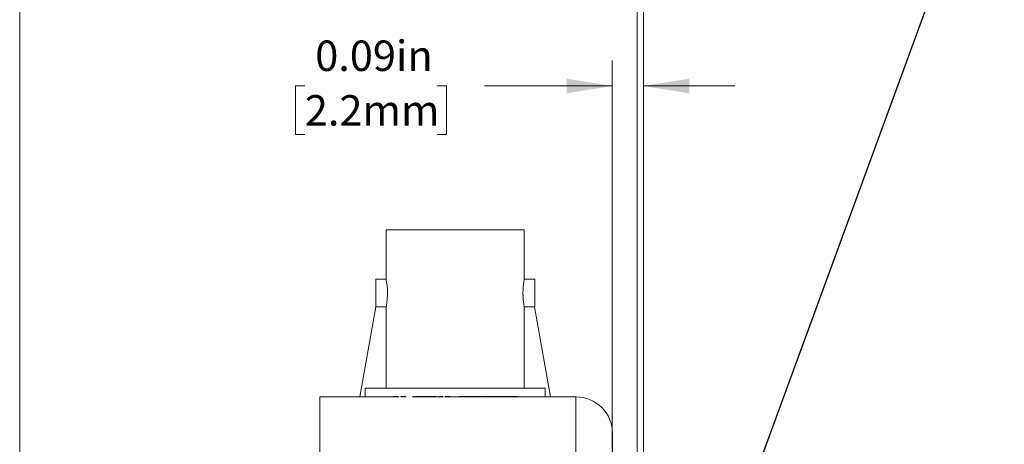
# Model space of a CAD drawing. Units: inches. Extents: x 0.1 to 10.9, y 0 to 8.5.
# Drawn here: x 0.1 to 2.8, y 5.4 to 6.6 of the extents above; entities that cross this region are included whole.
import ezdxf

# ---------------------------------------------------------------- set-up
doc = ezdxf.new("R2010")
doc.units = ezdxf.units.IN
doc.header["$MEASUREMENT"] = 0
doc.styles.add('SLDTEXTSTYLE0', font='TXT', dxfattribs={"width": 0.75})
doc.dimstyles.new('SLDDIMSTYLE0', dxfattribs={"dimtxt": 0.18, "dimasz": 0.125, "dimexe": 0, "dimexo": 0.0625, "dimgap": 0, "dimtad": 0, "dimtih": 1, "dimtoh": 1, "dimdec": 0, "dimrnd": 1e-09, "dimzin": 0, "dimdsep": 46, "dimtxsty": 'Standard', "dimsah": 1, "dimcen": 0.09, "dimadec": 0, "dimazin": 0, "dimtfac": 0.125, "dimtdec": 0, "dimtofl": 0, "dimtmove": 0, "dimatfit": 3, "dimfxl": 1, "dimfrac": 2, "dimtolj": 1, "dimtzin": 0, "dimarcsym": 0})
doc.dimstyles.new('SLDDIMSTYLE3', dxfattribs={"dimtxt": 0.083333, "dimasz": 0.125, "dimexe": 0, "dimexo": 0.0625, "dimgap": 0.020833, "dimtad": 0, "dimtih": 1, "dimtoh": 1, "dimrnd": 1e-09, "dimdsep": 46, "dimtxsty": 'SLDTEXTSTYLE0', "dimsah": 1, "dimcen": 0.09, "dimadec": 0, "dimazin": 2, "dimtfac": 1, "dimtmove": 0, "dimatfit": 0, "dimfxl": 1, "dimfrac": 2, "dimtolj": 1, "dimtzin": 12, "dimarcsym": 0})

# ---------------------------------------------------------------- blocks, each defined once
blk = doc.blocks.new('_D_5')
at = {"color": 7, "linetype": 'Continuous', "lineweight": 0}
for p, q in [((1.6827, 4.2602), (1.6827, 6.471)), ((1.7683, 4.7678), (1.7683, 6.471)), ((0.842, 6.401), (0.8167, 6.401)), ((0.8167, 6.401), (0.8167, 6.2686)), ((1.2042, 6.401), (1.2295, 6.401)), ((1.2295, 6.401), (1.2295, 6.2686)), ((1.6827, 6.401), (1.3332, 6.401)), ((1.7683, 6.401), (2.0183, 6.401)), ((0.8167, 6.2686), (0.842, 6.2686)), ((1.2295, 6.2686), (1.2042, 6.2686))]:
    blk.add_line(p, q, dxfattribs=at)
for points in [[(1.6827, 6.401), (1.5577, 6.421), (1.5577, 6.381)], [(1.7683, 6.401), (1.8933, 6.381), (1.8933, 6.421)]]:
    blk.add_solid(points, dxfattribs=at)
at = {"color": 7, "linetype": 'Continuous', "lineweight": 0, "char_height": 0.08333, "attachment_point": 1, "style": 'SLDTEXTSTYLE0'}
for s, insert in [('0.09in', (0.8704, 6.5254)), ('2.2mm', (0.842, 6.3761))]:
    blk.add_mtext(s, dxfattribs=dict(at, insert=insert))
blk = doc.blocks.new('_D_8')
at = {"color": 7, "linetype": 'Continuous', "lineweight": 0}
for p, q in [((1.7514, 4.4669), (1.7514, 6.9435)), ((1.7683, 4.5038), (1.7683, 6.9435)), ((0.842, 6.8735), (0.8167, 6.8735)), ((0.8167, 6.8735), (0.8167, 6.7411)), ((1.2042, 6.8735), (1.2295, 6.8735)), ((1.2295, 6.8735), (1.2295, 6.7411)), ((1.7514, 6.8735), (1.3332, 6.8735)), ((1.7683, 6.8735), (2.0183, 6.8735)), ((0.8167, 6.7411), (0.842, 6.7411)), ((1.2295, 6.7411), (1.2042, 6.7411))]:
    blk.add_line(p, q, dxfattribs=at)
for points in [[(1.7514, 6.8735), (1.6264, 6.8935), (1.6264, 6.8535)], [(1.7683, 6.8735), (1.8933, 6.8535), (1.8933, 6.8935)]]:
    blk.add_solid(points, dxfattribs=at)
at = {"color": 7, "linetype": 'Continuous', "lineweight": 0, "char_height": 0.08333, "attachment_point": 1, "style": 'SLDTEXTSTYLE0'}
for s, insert in [('0.02in', (0.8704, 6.9978)), ('0.4mm', (0.842, 6.8485))]:
    blk.add_mtext(s, dxfattribs=dict(at, insert=insert))

msp = doc.modelspace()

# ---------------------------------------------------------------- linework, layer by layer
at = {"color": 7, "linetype": 'Continuous', "lineweight": 0}
for p, q in [((0.0622, 8.4506), (0.0622, 0.0356)), ((1.0643, 6.0073), (1.0643, 5.8723)), ((1.0643, 6.0073), (1.4423, 6.0073)), ((1.4423, 5.8723), (1.4423, 6.0073)), ((1.0643, 5.8723), (1.0358, 5.8723)), ((1.0358, 5.8723), (1.0358, 5.7963)), ((1.4708, 5.8723), (1.4423, 5.8723)), ((1.4708, 5.7963), (1.4708, 5.8723)), ((1.0361, 5.7963), (0.9927, 5.5503)), ((1.0358, 5.7963), (1.0644, 5.7963)), ((1.0643, 5.7968), (1.0643, 5.5743)), ((1.4423, 5.5743), (1.4423, 5.7968)), ((1.4423, 5.7963), (1.4708, 5.7963)), ((1.5139, 5.5503), (1.4705, 5.7963)), ((1.0073, 5.5743), (1.0073, 5.5503)), ((1.0073, 5.5743), (1.4993, 5.5743)), ((1.4993, 5.5503), (1.4993, 5.5743)), ((1.0996, 5.5503), (0.8833, 5.5503)), ((0.8833, 5.3786), (0.8833, 5.5503)), ((1.0838, 5.5513), (1.0838, 5.5503)), ((1.0973, 5.5513), (1.0838, 5.5513)), ((1.0985, 5.5513), (1.0985, 5.5503)), ((1.1044, 5.5513), (1.1044, 5.5503)), ((1.118, 5.5513), (1.1044, 5.5513)), ((1.118, 5.5503), (1.1044, 5.5503)), ((1.118, 5.5513), (1.118, 5.5503)), ((1.1436, 5.5503), (1.1363, 5.5503)), ((1.1374, 5.5513), (1.1374, 5.5503)), ((1.1413, 5.5513), (1.1387, 5.5513)), ((1.1413, 5.5513), (1.1413, 5.5503)), ((1.1662, 5.5513), (1.1436, 5.5513)), ((1.1436, 5.5513), (1.1436, 5.5503)), ((1.1662, 5.5503), (1.1436, 5.5503)), ((1.1662, 5.5513), (1.1662, 5.5503)), ((1.1786, 5.5503), (1.1662, 5.5503)), ((1.1757, 5.5513), (1.1668, 5.5513)), ((1.1757, 5.5513), (1.1757, 5.5503)), ((1.1774, 5.5513), (1.1757, 5.5513)), ((1.1786, 5.5513), (1.1786, 5.5503)), ((1.1926, 5.5513), (1.1786, 5.5513)), ((1.1875, 5.5503), (1.1786, 5.5503)), ((1.1926, 5.5503), (1.1875, 5.5503)), ((1.1926, 5.5513), (1.1926, 5.5503)), ((1.2004, 5.5513), (1.1926, 5.5513)), ((1.2004, 5.5503), (1.1926, 5.5503)), ((1.2004, 5.5513), (1.2004, 5.5503)), ((1.221, 5.5503), (1.2004, 5.5503)), ((1.2082, 5.5513), (1.2082, 5.5503)), ((1.2192, 5.5513), (1.2082, 5.5513)), ((1.2199, 5.5513), (1.2199, 5.5503)), ((1.2258, 5.5513), (1.2258, 5.5503)), ((1.2393, 5.5513), (1.2258, 5.5513)), ((1.2393, 5.5503), (1.2258, 5.5503)), ((1.2276, 5.5513), (1.2264, 5.5513)), ((1.2393, 5.5513), (1.2393, 5.5503)), ((1.2588, 5.5503), (1.2393, 5.5503)), ((1.2915, 5.5503), (1.2577, 5.5503)), ((1.2588, 5.5513), (1.2588, 5.5503)), ((1.2728, 5.5513), (1.2642, 5.5513)), ((1.2642, 5.5513), (1.2642, 5.5503)), ((1.2728, 5.5513), (1.2728, 5.5503)), ((1.2876, 5.5513), (1.2728, 5.5513)), ((1.2876, 5.5513), (1.2876, 5.5503)), ((1.2909, 5.5513), (1.2876, 5.5513)), ((1.2915, 5.5513), (1.2915, 5.5503)), ((1.2993, 5.5513), (1.2915, 5.5513)), ((1.2993, 5.5503), (1.2915, 5.5503)), ((1.2993, 5.5513), (1.2993, 5.5503)), ((1.3097, 5.5513), (1.301, 5.5513)), ((1.3097, 5.5503), (1.301, 5.5503)), ((1.3097, 5.5513), (1.3097, 5.5503)), ((1.3172, 5.5513), (1.3097, 5.5513)), ((1.3172, 5.5503), (1.3097, 5.5503)), ((1.3172, 5.5513), (1.3172, 5.5503)), ((1.325, 5.5513), (1.3172, 5.5513)), ((1.325, 5.5503), (1.3172, 5.5503)), ((1.325, 5.5513), (1.325, 5.5503)), ((1.3353, 5.5513), (1.3274, 5.5513)), ((1.3353, 5.5503), (1.3274, 5.5503)), ((1.3353, 5.5513), (1.3353, 5.5503)), ((1.3429, 5.5513), (1.3353, 5.5513)), ((1.3429, 5.5503), (1.3353, 5.5503)), ((1.3429, 5.5513), (1.3429, 5.5503)), ((1.3506, 5.5513), (1.3429, 5.5513)), ((1.3506, 5.5503), (1.3429, 5.5503)), ((1.3506, 5.5513), (1.3506, 5.5503)), ((1.3547, 5.5503), (1.3506, 5.5503)), ((1.3541, 5.5513), (1.3513, 5.5513)), ((1.3547, 5.5513), (1.3547, 5.5503)), ((1.3638, 5.5513), (1.3547, 5.5513)), ((1.3638, 5.5503), (1.3547, 5.5503)), ((1.3638, 5.5513), (1.3638, 5.5503)), ((1.3707, 5.5513), (1.3638, 5.5513)), ((1.3707, 5.5503), (1.3638, 5.5503)), ((1.3707, 5.5513), (1.3707, 5.5503)), ((1.3965, 5.5513), (1.3707, 5.5513)), ((1.3965, 5.5503), (1.3707, 5.5503)), ((1.3965, 5.5513), (1.3965, 5.5503)), ((1.4034, 5.5513), (1.3965, 5.5513)), ((1.4034, 5.5503), (1.3965, 5.5503)), ((1.4034, 5.5513), (1.4034, 5.5503)), ((1.4125, 5.5513), (1.4034, 5.5513)), ((1.4125, 5.5503), (1.4034, 5.5503)), ((1.4125, 5.5513), (1.4125, 5.5503)), ((1.4237, 5.5513), (1.4125, 5.5513)), ((1.5833, 5.5503), (1.4125, 5.5503)), ((1.4237, 5.5513), (1.4237, 5.5503)), ((1.5833, 5.3786), (1.5833, 5.5503)), ((1.6833, 5.4503), (1.6833, 5.3645))]:
    msp.add_line(p, q, dxfattribs=at)
at = {"color": 7, "linetype": 'Continuous', "lineweight": 0, "flags": 128}
msp.add_lwpolyline([(1.0643, 5.8723), (1.0647, 5.8702), (1.0658, 5.8642), (1.067, 5.8548), (1.068, 5.843), (1.0681, 5.8303), (1.0675, 5.8183), (1.0663, 5.8079), (1.0651, 5.8004), (1.0644, 5.7966), (1.0644, 5.7968)], dxfattribs=at)
at = {"color": 7, "linetype": 'Continuous', "lineweight": 0}
for centre, radius, start, end in [((1.6293, 5.8343), 0.1908, 168.5123, 191.3378), ((1.5833, 5.4503), 0.1, 0, 90)]:
    msp.add_arc(centre, radius, start, end, dxfattribs=at)

# ---------------------------------------------------------------- dimensions: what is measured, and where the dimension line sits
for base, p1, p2, picture, middle in [((1.7683, 6.8735), (1.7514, 4.4169), (1.7683, 4.4538), '_D_8', (1.0231, 6.8735)), ((1.7683, 6.401), (1.6827, 4.2102), (1.7683, 4.7178), '_D_5', (1.0231, 6.401))]:
    dim = msp.add_linear_dim(base=base, p1=p1, p2=p2, dimstyle='SLDDIMSTYLE3', dxfattribs=at)
    dim.commit()
    dim.dimension.update_dxf_attribs({"geometry": picture, "text_midpoint": middle, "dimtype": 160})

# ---------------------------------------------------------------- leaders
msp.add_leader([(1.6843, 4.2727), (2.7551, 7.1978), (2.5051, 7.1978)], dimstyle='SLDDIMSTYLE0', dxfattribs=at)

doc.saveas('drawing.dxf')
